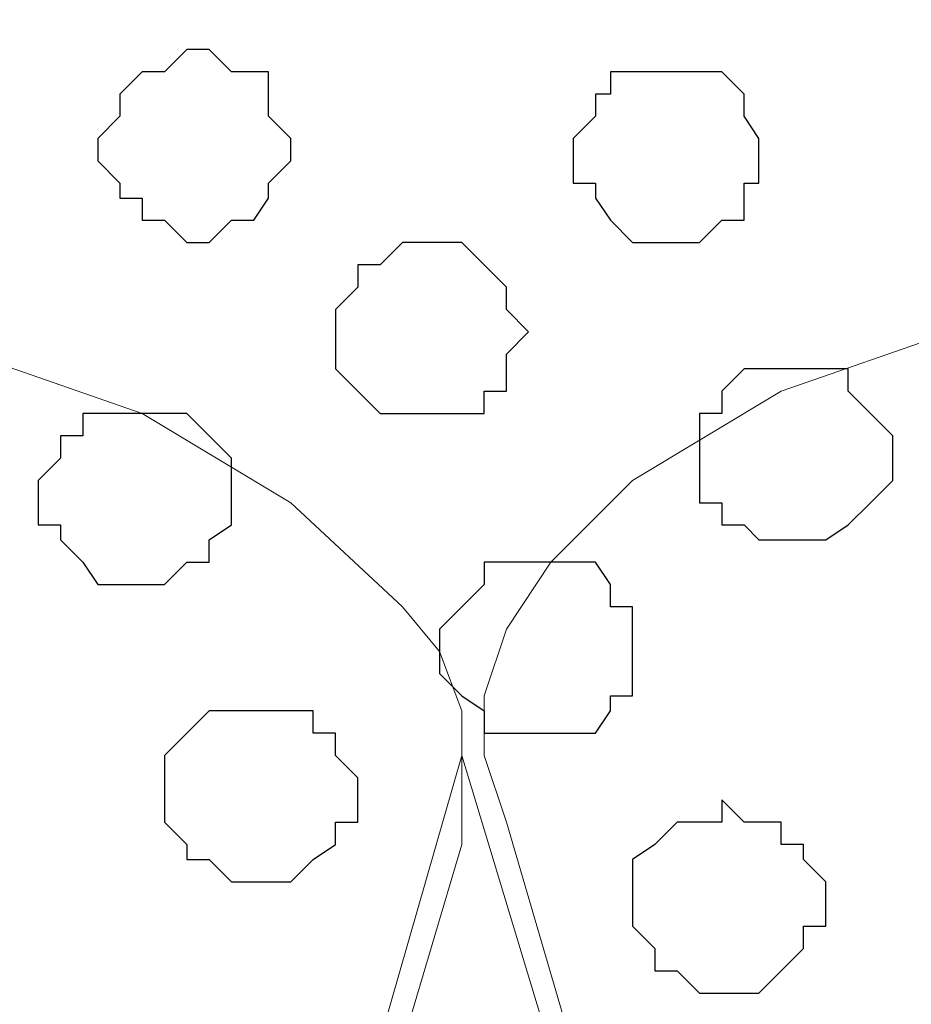
# Model space of a CAD drawing. Units: centimetres. Extents: x -8.5 to 9.4, y -10.9 to 13.4.
# Drawn here: x -5.2 to -4.9, y -0.7 to -0.4 of the extents above; entities that cross this region are included whole.
import ezdxf

# ---------------------------------------------------------------- set-up
doc = ezdxf.new("R2010")
doc.units = ezdxf.units.CM
doc.header["$MEASUREMENT"] = 0
doc.layers.add('Layer 1', color=7, linetype='Continuous')

msp = doc.modelspace()

# ---------------------------------------------------------------- linework, layer by layer
at = {"layer": 'Layer 1', "lineweight": 9}
for points, knots in [([(-5.86176, -0.39017), (-5.86176, -0.39017), (9.41211, -0.42192), (9.41211, -0.42192), (9.41211, -0.42192), (9.41211, -0.42192), (9.41211, -1.90994), (9.41211, -1.90994), (9.41211, -1.90994), (9.41211, -1.90994), (-5.83636, -1.90994), (-5.83636, -1.90994), (-5.83636, -1.90994), (-5.83636, -1.90994), (-5.86176, -0.39017), (-5.86176, -0.39017)], [0, 0, 0, 0, 0.25, 0.25, 0.25, 0.25, 0.5, 0.5, 0.5, 0.5, 0.75, 0.75, 0.75, 0.75, 1, 1, 1, 1]), ([(-4.73146, -1.71521), (-4.73146, -1.71521), (-4.41396, -0.65899), (-4.41396, -0.65899), (-4.41396, -0.65899), (-4.41396, -0.65899), (-4.41396, -0.62301), (-4.41396, -0.62301), (-4.41396, -0.62301), (-4.41396, -0.62301), (-4.42031, -0.60396), (-4.42031, -0.60396), (-4.42031, -0.60396), (-4.42031, -0.60396), (-4.43301, -0.58491), (-4.43301, -0.58491), (-4.43301, -0.58491), (-4.43301, -0.58491), (-4.46264, -0.56162), (-4.46264, -0.56162), (-4.46264, -0.56162), (-4.46264, -0.56162), (-4.49862, -0.53622), (-4.49862, -0.53622), (-4.49862, -0.53622), (-4.49862, -0.53622), (-4.55366, -0.51929), (-4.55366, -0.51929), (-4.55366, -0.51929), (-4.55366, -0.51929), (-4.60869, -0.50659), (-4.60869, -0.50659), (-4.60869, -0.50659), (-4.60869, -0.50659), (-4.67007, -0.50024), (-4.67007, -0.50024), (-4.67007, -0.50024), (-4.67007, -0.50024), (-4.79707, -0.50024), (-4.79707, -0.50024), (-4.79707, -0.50024), (-4.79707, -0.50024), (-4.85846, -0.50659), (-4.85846, -0.50659), (-4.85846, -0.50659), (-4.85846, -0.50659), (-4.91349, -0.51929), (-4.91349, -0.51929), (-4.91349, -0.51929), (-4.91349, -0.51929), (-4.96217, -0.53622), (-4.96217, -0.53622), (-4.96217, -0.53622), (-4.96217, -0.53622), (-5.00451, -0.56162), (-5.00451, -0.56162), (-5.00451, -0.56162), (-5.00451, -0.56162), (-5.02779, -0.58491), (-5.02779, -0.58491), (-5.02779, -0.58491), (-5.02779, -0.58491), (-5.04049, -0.60396), (-5.04049, -0.60396), (-5.04049, -0.60396), (-5.04049, -0.60396), (-5.04684, -0.62301), (-5.04684, -0.62301), (-5.04684, -0.62301), (-5.04684, -0.62301), (-5.04684, -0.63994), (-5.04684, -0.63994), (-5.04684, -0.63994), (-5.04684, -0.63994), (-5.04049, -0.65899), (-5.04049, -0.65899), (-5.04049, -0.65899), (-5.04049, -0.65899), (-4.73146, -1.71521), (-4.73146, -1.71521)], [0, 0, 0, 0, 0.05, 0.05, 0.05, 0.05, 0.1, 0.1, 0.1, 0.1, 0.15, 0.15, 0.15, 0.15, 0.2, 0.2, 0.2, 0.2, 0.25, 0.25, 0.25, 0.25, 0.3, 0.3, 0.3, 0.3, 0.35, 0.35, 0.35, 0.35, 0.4, 0.4, 0.4, 0.4, 0.45, 0.45, 0.45, 0.45, 0.5, 0.5, 0.5, 0.5, 0.55, 0.55, 0.55, 0.55, 0.6, 0.6, 0.6, 0.6, 0.65, 0.65, 0.65, 0.65, 0.7, 0.7, 0.7, 0.7, 0.75, 0.75, 0.75, 0.75, 0.8, 0.8, 0.8, 0.8, 0.85, 0.85, 0.85, 0.85, 0.9, 0.9, 0.9, 0.9, 0.95, 0.95, 0.95, 0.95, 1, 1, 1, 1]), ([(-5.36857, -1.72791), (-5.36857, -1.72791), (-5.05319, -0.66534), (-5.05319, -0.66534), (-5.05319, -0.66534), (-5.05319, -0.66534), (-5.05319, -0.62724), (-5.05319, -0.62724), (-5.05319, -0.62724), (-5.05319, -0.62724), (-5.05954, -0.61031), (-5.05954, -0.61031), (-5.05954, -0.61031), (-5.05954, -0.61031), (-5.07012, -0.59761), (-5.07012, -0.59761), (-5.07012, -0.59761), (-5.07012, -0.59761), (-5.10187, -0.56797), (-5.10187, -0.56797), (-5.10187, -0.56797), (-5.10187, -0.56797), (-5.14421, -0.54257), (-5.14421, -0.54257), (-5.14421, -0.54257), (-5.14421, -0.54257), (-5.19289, -0.52564), (-5.19289, -0.52564), (-5.19289, -0.52564), (-5.19289, -0.52564), (-5.24792, -0.51294), (-5.24792, -0.51294), (-5.24792, -0.51294), (-5.24792, -0.51294), (-5.30719, -0.50659), (-5.30719, -0.50659), (-5.30719, -0.50659), (-5.30719, -0.50659), (-5.43631, -0.50659), (-5.43631, -0.50659), (-5.43631, -0.50659), (-5.43631, -0.50659), (-5.49557, -0.51294), (-5.49557, -0.51294), (-5.49557, -0.51294), (-5.49557, -0.51294), (-5.55696, -0.52564), (-5.55696, -0.52564), (-5.55696, -0.52564), (-5.55696, -0.52564), (-5.60564, -0.54257), (-5.60564, -0.54257), (-5.60564, -0.54257), (-5.60564, -0.54257), (-5.64797, -0.56797), (-5.64797, -0.56797), (-5.64797, -0.56797), (-5.64797, -0.56797), (-5.67337, -0.59761), (-5.67337, -0.59761), (-5.67337, -0.59761), (-5.67337, -0.59761), (-5.68396, -0.61031), (-5.68396, -0.61031), (-5.68396, -0.61031), (-5.68396, -0.61031), (-5.69031, -0.62724), (-5.69031, -0.62724), (-5.69031, -0.62724), (-5.69031, -0.62724), (-5.69031, -0.64629), (-5.69031, -0.64629), (-5.69031, -0.64629), (-5.69031, -0.64629), (-5.68396, -0.66534), (-5.68396, -0.66534), (-5.68396, -0.66534), (-5.68396, -0.66534), (-5.36857, -1.72791), (-5.36857, -1.72791)], [0, 0, 0, 0, 0.05, 0.05, 0.05, 0.05, 0.1, 0.1, 0.1, 0.1, 0.15, 0.15, 0.15, 0.15, 0.2, 0.2, 0.2, 0.2, 0.25, 0.25, 0.25, 0.25, 0.3, 0.3, 0.3, 0.3, 0.35, 0.35, 0.35, 0.35, 0.4, 0.4, 0.4, 0.4, 0.45, 0.45, 0.45, 0.45, 0.5, 0.5, 0.5, 0.5, 0.55, 0.55, 0.55, 0.55, 0.6, 0.6, 0.6, 0.6, 0.65, 0.65, 0.65, 0.65, 0.7, 0.7, 0.7, 0.7, 0.75, 0.75, 0.75, 0.75, 0.8, 0.8, 0.8, 0.8, 0.85, 0.85, 0.85, 0.85, 0.9, 0.9, 0.9, 0.9, 0.95, 0.95, 0.95, 0.95, 1, 1, 1, 1]), ([(-5.05319, -0.63994), (-5.05319, -0.63994), (-4.73146, -1.70462), (-4.73146, -1.70462), (-4.73146, -1.70462), (-4.73146, -1.70462), (-4.73146, -1.73426), (-4.73146, -1.73426), (-4.73146, -1.73426), (-4.73146, -1.73426), (-4.73569, -1.75754), (-4.73569, -1.75754), (-4.73569, -1.75754), (-4.73569, -1.75754), (-4.75474, -1.78294), (-4.75474, -1.78294), (-4.75474, -1.78294), (-4.75474, -1.78294), (-4.78014, -1.80622), (-4.78014, -1.80622), (-4.78014, -1.80622), (-4.78014, -1.80622), (-4.80977, -1.82527), (-4.80977, -1.82527), (-4.80977, -1.82527), (-4.80977, -1.82527), (-4.84576, -1.83797), (-4.84576, -1.83797), (-4.84576, -1.83797), (-4.84576, -1.83797), (-4.88809, -1.85067), (-4.88809, -1.85067), (-4.88809, -1.85067), (-4.88809, -1.85067), (-4.93042, -1.86126), (-4.93042, -1.86126), (-4.93042, -1.86126), (-4.93042, -1.86126), (-5.02779, -1.86761), (-5.02779, -1.86761), (-5.02779, -1.86761), (-5.02779, -1.86761), (-5.12516, -1.86761), (-5.12516, -1.86761), (-5.12516, -1.86761), (-5.12516, -1.86761), (-5.17384, -1.86126), (-5.17384, -1.86126), (-5.17384, -1.86126), (-5.17384, -1.86126), (-5.21617, -1.85491), (-5.21617, -1.85491), (-5.21617, -1.85491), (-5.21617, -1.85491), (-5.25216, -1.84432), (-5.25216, -1.84432), (-5.25216, -1.84432), (-5.25216, -1.84432), (-5.29026, -1.83162), (-5.29026, -1.83162), (-5.29026, -1.83162), (-5.29026, -1.83162), (-5.30719, -1.81892), (-5.30719, -1.81892), (-5.30719, -1.81892), (-5.30719, -1.81892), (-5.32624, -1.80622), (-5.32624, -1.80622), (-5.32624, -1.80622), (-5.32624, -1.80622), (-5.33894, -1.79564), (-5.33894, -1.79564), (-5.33894, -1.79564), (-5.33894, -1.79564), (-5.34952, -1.78294), (-5.34952, -1.78294), (-5.34952, -1.78294), (-5.34952, -1.78294), (-5.35587, -1.76389), (-5.35587, -1.76389), (-5.35587, -1.76389), (-5.35587, -1.76389), (-5.36222, -1.75331), (-5.36222, -1.75331), (-5.36222, -1.75331), (-5.36222, -1.75331), (-5.36222, -1.71521), (-5.36222, -1.71521), (-5.36222, -1.71521), (-5.36222, -1.71521), (-5.05319, -0.63994), (-5.05319, -0.63994)], [0, 0, 0, 0, 0.043478, 0.043478, 0.043478, 0.043478, 0.086957, 0.086957, 0.086957, 0.086957, 0.130435, 0.130435, 0.130435, 0.130435, 0.173913, 0.173913, 0.173913, 0.173913, 0.217391, 0.217391, 0.217391, 0.217391, 0.26087, 0.26087, 0.26087, 0.26087, 0.304348, 0.304348, 0.304348, 0.304348, 0.347826, 0.347826, 0.347826, 0.347826, 0.391304, 0.391304, 0.391304, 0.391304, 0.434783, 0.434783, 0.434783, 0.434783, 0.478261, 0.478261, 0.478261, 0.478261, 0.521739, 0.521739, 0.521739, 0.521739, 0.565217, 0.565217, 0.565217, 0.565217, 0.608696, 0.608696, 0.608696, 0.608696, 0.652174, 0.652174, 0.652174, 0.652174, 0.695652, 0.695652, 0.695652, 0.695652, 0.73913, 0.73913, 0.73913, 0.73913, 0.782609, 0.782609, 0.782609, 0.782609, 0.826087, 0.826087, 0.826087, 0.826087, 0.869565, 0.869565, 0.869565, 0.869565, 0.913043, 0.913043, 0.913043, 0.913043, 0.956522, 0.956522, 0.956522, 0.956522, 1, 1, 1, 1])]:
    msp.add_open_spline(points, degree=3, knots=knots, dxfattribs=at)
at = {"layer": 'Layer 1', "color": 253}
for points, knots in [([(-5.12516, -0.43886), (-5.12516, -0.43886), (-5.11881, -0.44521), (-5.11881, -0.44521), (-5.11881, -0.44521), (-5.11881, -0.44521), (-5.10822, -0.44521), (-5.10822, -0.44521), (-5.10822, -0.44521), (-5.10822, -0.44521), (-5.10822, -0.45791), (-5.10822, -0.45791), (-5.10822, -0.45791), (-5.10822, -0.45791), (-5.10187, -0.46426), (-5.10187, -0.46426), (-5.10187, -0.46426), (-5.10187, -0.46426), (-5.10187, -0.47061), (-5.10187, -0.47061), (-5.10187, -0.47061), (-5.10187, -0.47061), (-5.10822, -0.47696), (-5.10822, -0.47696), (-5.10822, -0.47696), (-5.10822, -0.47696), (-5.10822, -0.48119), (-5.10822, -0.48119), (-5.10822, -0.48119), (-5.10822, -0.48119), (-5.11246, -0.48754), (-5.11246, -0.48754), (-5.11246, -0.48754), (-5.11246, -0.48754), (-5.11881, -0.48754), (-5.11881, -0.48754), (-5.11881, -0.48754), (-5.11881, -0.48754), (-5.12516, -0.49389), (-5.12516, -0.49389), (-5.12516, -0.49389), (-5.12516, -0.49389), (-5.13151, -0.49389), (-5.13151, -0.49389), (-5.13151, -0.49389), (-5.13151, -0.49389), (-5.13786, -0.48754), (-5.13786, -0.48754), (-5.13786, -0.48754), (-5.13786, -0.48754), (-5.14421, -0.48754), (-5.14421, -0.48754), (-5.14421, -0.48754), (-5.14421, -0.48754), (-5.14421, -0.48119), (-5.14421, -0.48119), (-5.14421, -0.48119), (-5.14421, -0.48119), (-5.15056, -0.48119), (-5.15056, -0.48119), (-5.15056, -0.48119), (-5.15056, -0.48119), (-5.15056, -0.47696), (-5.15056, -0.47696), (-5.15056, -0.47696), (-5.15056, -0.47696), (-5.15691, -0.47061), (-5.15691, -0.47061), (-5.15691, -0.47061), (-5.15691, -0.47061), (-5.15691, -0.46426), (-5.15691, -0.46426), (-5.15691, -0.46426), (-5.15691, -0.46426), (-5.15056, -0.45791), (-5.15056, -0.45791), (-5.15056, -0.45791), (-5.15056, -0.45791), (-5.15056, -0.45156), (-5.15056, -0.45156), (-5.15056, -0.45156), (-5.15056, -0.45156), (-5.14421, -0.44521), (-5.14421, -0.44521), (-5.14421, -0.44521), (-5.14421, -0.44521), (-5.13786, -0.44521), (-5.13786, -0.44521), (-5.13786, -0.44521), (-5.13786, -0.44521), (-5.13151, -0.43886), (-5.13151, -0.43886), (-5.13151, -0.43886), (-5.13151, -0.43886), (-5.12516, -0.43886), (-5.12516, -0.43886)], [0, 0, 0, 0, 0.041667, 0.041667, 0.041667, 0.041667, 0.083333, 0.083333, 0.083333, 0.083333, 0.125, 0.125, 0.125, 0.125, 0.166667, 0.166667, 0.166667, 0.166667, 0.208333, 0.208333, 0.208333, 0.208333, 0.25, 0.25, 0.25, 0.25, 0.291667, 0.291667, 0.291667, 0.291667, 0.333333, 0.333333, 0.333333, 0.333333, 0.375, 0.375, 0.375, 0.375, 0.416667, 0.416667, 0.416667, 0.416667, 0.458333, 0.458333, 0.458333, 0.458333, 0.5, 0.5, 0.5, 0.5, 0.541667, 0.541667, 0.541667, 0.541667, 0.583333, 0.583333, 0.583333, 0.583333, 0.625, 0.625, 0.625, 0.625, 0.666667, 0.666667, 0.666667, 0.666667, 0.708333, 0.708333, 0.708333, 0.708333, 0.75, 0.75, 0.75, 0.75, 0.791667, 0.791667, 0.791667, 0.791667, 0.833333, 0.833333, 0.833333, 0.833333, 0.875, 0.875, 0.875, 0.875, 0.916667, 0.916667, 0.916667, 0.916667, 0.958333, 0.958333, 0.958333, 0.958333, 1, 1, 1, 1]), ([(-4.99181, -0.44521), (-4.99181, -0.44521), (-4.97911, -0.44521), (-4.97911, -0.44521), (-4.97911, -0.44521), (-4.97911, -0.44521), (-4.97276, -0.45156), (-4.97276, -0.45156), (-4.97276, -0.45156), (-4.97276, -0.45156), (-4.97276, -0.45791), (-4.97276, -0.45791), (-4.97276, -0.45791), (-4.97276, -0.45791), (-4.96852, -0.46426), (-4.96852, -0.46426), (-4.96852, -0.46426), (-4.96852, -0.46426), (-4.96852, -0.47696), (-4.96852, -0.47696), (-4.96852, -0.47696), (-4.96852, -0.47696), (-4.97276, -0.47696), (-4.97276, -0.47696), (-4.97276, -0.47696), (-4.97276, -0.47696), (-4.97276, -0.48754), (-4.97276, -0.48754), (-4.97276, -0.48754), (-4.97276, -0.48754), (-4.97911, -0.48754), (-4.97911, -0.48754), (-4.97911, -0.48754), (-4.97911, -0.48754), (-4.98546, -0.49389), (-4.98546, -0.49389), (-4.98546, -0.49389), (-4.98546, -0.49389), (-5.00451, -0.49389), (-5.00451, -0.49389), (-5.00451, -0.49389), (-5.00451, -0.49389), (-5.01086, -0.48754), (-5.01086, -0.48754), (-5.01086, -0.48754), (-5.01086, -0.48754), (-5.01509, -0.48119), (-5.01509, -0.48119), (-5.01509, -0.48119), (-5.01509, -0.48119), (-5.01509, -0.47696), (-5.01509, -0.47696), (-5.01509, -0.47696), (-5.01509, -0.47696), (-5.02144, -0.47696), (-5.02144, -0.47696), (-5.02144, -0.47696), (-5.02144, -0.47696), (-5.02144, -0.46426), (-5.02144, -0.46426), (-5.02144, -0.46426), (-5.02144, -0.46426), (-5.01509, -0.45791), (-5.01509, -0.45791), (-5.01509, -0.45791), (-5.01509, -0.45791), (-5.01509, -0.45156), (-5.01509, -0.45156), (-5.01509, -0.45156), (-5.01509, -0.45156), (-5.01086, -0.45156), (-5.01086, -0.45156), (-5.01086, -0.45156), (-5.01086, -0.45156), (-5.01086, -0.44521), (-5.01086, -0.44521), (-5.01086, -0.44521), (-5.01086, -0.44521), (-4.99181, -0.44521), (-4.99181, -0.44521)], [0, 0, 0, 0, 0.05, 0.05, 0.05, 0.05, 0.1, 0.1, 0.1, 0.1, 0.15, 0.15, 0.15, 0.15, 0.2, 0.2, 0.2, 0.2, 0.25, 0.25, 0.25, 0.25, 0.3, 0.3, 0.3, 0.3, 0.35, 0.35, 0.35, 0.35, 0.4, 0.4, 0.4, 0.4, 0.45, 0.45, 0.45, 0.45, 0.5, 0.5, 0.5, 0.5, 0.55, 0.55, 0.55, 0.55, 0.6, 0.6, 0.6, 0.6, 0.65, 0.65, 0.65, 0.65, 0.7, 0.7, 0.7, 0.7, 0.75, 0.75, 0.75, 0.75, 0.8, 0.8, 0.8, 0.8, 0.85, 0.85, 0.85, 0.85, 0.9, 0.9, 0.9, 0.9, 0.95, 0.95, 0.95, 0.95, 1, 1, 1, 1]), ([(-5.06377, -0.49389), (-5.06377, -0.49389), (-5.05319, -0.49389), (-5.05319, -0.49389), (-5.05319, -0.49389), (-5.05319, -0.49389), (-5.04684, -0.50024), (-5.04684, -0.50024), (-5.04684, -0.50024), (-5.04684, -0.50024), (-5.04049, -0.50659), (-5.04049, -0.50659), (-5.04049, -0.50659), (-5.04049, -0.50659), (-5.04049, -0.51294), (-5.04049, -0.51294), (-5.04049, -0.51294), (-5.04049, -0.51294), (-5.03414, -0.51929), (-5.03414, -0.51929), (-5.03414, -0.51929), (-5.03414, -0.51929), (-5.04049, -0.52564), (-5.04049, -0.52564), (-5.04049, -0.52564), (-5.04049, -0.52564), (-5.04049, -0.53622), (-5.04049, -0.53622), (-5.04049, -0.53622), (-5.04049, -0.53622), (-5.04684, -0.53622), (-5.04684, -0.53622), (-5.04684, -0.53622), (-5.04684, -0.53622), (-5.04684, -0.54257), (-5.04684, -0.54257), (-5.04684, -0.54257), (-5.04684, -0.54257), (-5.07647, -0.54257), (-5.07647, -0.54257), (-5.07647, -0.54257), (-5.07647, -0.54257), (-5.08282, -0.53622), (-5.08282, -0.53622), (-5.08282, -0.53622), (-5.08282, -0.53622), (-5.08917, -0.52987), (-5.08917, -0.52987), (-5.08917, -0.52987), (-5.08917, -0.52987), (-5.08917, -0.51294), (-5.08917, -0.51294), (-5.08917, -0.51294), (-5.08917, -0.51294), (-5.08282, -0.50659), (-5.08282, -0.50659), (-5.08282, -0.50659), (-5.08282, -0.50659), (-5.08282, -0.50024), (-5.08282, -0.50024), (-5.08282, -0.50024), (-5.08282, -0.50024), (-5.07647, -0.50024), (-5.07647, -0.50024), (-5.07647, -0.50024), (-5.07647, -0.50024), (-5.07012, -0.49389), (-5.07012, -0.49389), (-5.07012, -0.49389), (-5.07012, -0.49389), (-5.06377, -0.49389), (-5.06377, -0.49389)], [0, 0, 0, 0, 0.055556, 0.055556, 0.055556, 0.055556, 0.111111, 0.111111, 0.111111, 0.111111, 0.166667, 0.166667, 0.166667, 0.166667, 0.222222, 0.222222, 0.222222, 0.222222, 0.277778, 0.277778, 0.277778, 0.277778, 0.333333, 0.333333, 0.333333, 0.333333, 0.388889, 0.388889, 0.388889, 0.388889, 0.444444, 0.444444, 0.444444, 0.444444, 0.5, 0.5, 0.5, 0.5, 0.555556, 0.555556, 0.555556, 0.555556, 0.611111, 0.611111, 0.611111, 0.611111, 0.666667, 0.666667, 0.666667, 0.666667, 0.722222, 0.722222, 0.722222, 0.722222, 0.777778, 0.777778, 0.777778, 0.777778, 0.833333, 0.833333, 0.833333, 0.833333, 0.888889, 0.888889, 0.888889, 0.888889, 0.944444, 0.944444, 0.944444, 0.944444, 1, 1, 1, 1]), ([(-4.96217, -0.52987), (-4.96217, -0.52987), (-4.94312, -0.52987), (-4.94312, -0.52987), (-4.94312, -0.52987), (-4.94312, -0.52987), (-4.94312, -0.53622), (-4.94312, -0.53622), (-4.94312, -0.53622), (-4.94312, -0.53622), (-4.93677, -0.54257), (-4.93677, -0.54257), (-4.93677, -0.54257), (-4.93677, -0.54257), (-4.93042, -0.54892), (-4.93042, -0.54892), (-4.93042, -0.54892), (-4.93042, -0.54892), (-4.93042, -0.56162), (-4.93042, -0.56162), (-4.93042, -0.56162), (-4.93042, -0.56162), (-4.93677, -0.56797), (-4.93677, -0.56797), (-4.93677, -0.56797), (-4.93677, -0.56797), (-4.94312, -0.57432), (-4.94312, -0.57432), (-4.94312, -0.57432), (-4.94312, -0.57432), (-4.94947, -0.57856), (-4.94947, -0.57856), (-4.94947, -0.57856), (-4.94947, -0.57856), (-4.96852, -0.57856), (-4.96852, -0.57856), (-4.96852, -0.57856), (-4.96852, -0.57856), (-4.97276, -0.57432), (-4.97276, -0.57432), (-4.97276, -0.57432), (-4.97276, -0.57432), (-4.97911, -0.57432), (-4.97911, -0.57432), (-4.97911, -0.57432), (-4.97911, -0.57432), (-4.97911, -0.56797), (-4.97911, -0.56797), (-4.97911, -0.56797), (-4.97911, -0.56797), (-4.98546, -0.56797), (-4.98546, -0.56797), (-4.98546, -0.56797), (-4.98546, -0.56797), (-4.98546, -0.54257), (-4.98546, -0.54257), (-4.98546, -0.54257), (-4.98546, -0.54257), (-4.97911, -0.54257), (-4.97911, -0.54257), (-4.97911, -0.54257), (-4.97911, -0.54257), (-4.97911, -0.53622), (-4.97911, -0.53622), (-4.97911, -0.53622), (-4.97911, -0.53622), (-4.97276, -0.52987), (-4.97276, -0.52987), (-4.97276, -0.52987), (-4.97276, -0.52987), (-4.96217, -0.52987), (-4.96217, -0.52987)], [0, 0, 0, 0, 0.055556, 0.055556, 0.055556, 0.055556, 0.111111, 0.111111, 0.111111, 0.111111, 0.166667, 0.166667, 0.166667, 0.166667, 0.222222, 0.222222, 0.222222, 0.222222, 0.277778, 0.277778, 0.277778, 0.277778, 0.333333, 0.333333, 0.333333, 0.333333, 0.388889, 0.388889, 0.388889, 0.388889, 0.444444, 0.444444, 0.444444, 0.444444, 0.5, 0.5, 0.5, 0.5, 0.555556, 0.555556, 0.555556, 0.555556, 0.611111, 0.611111, 0.611111, 0.611111, 0.666667, 0.666667, 0.666667, 0.666667, 0.722222, 0.722222, 0.722222, 0.722222, 0.777778, 0.777778, 0.777778, 0.777778, 0.833333, 0.833333, 0.833333, 0.833333, 0.888889, 0.888889, 0.888889, 0.888889, 0.944444, 0.944444, 0.944444, 0.944444, 1, 1, 1, 1]), ([(-5.14421, -0.54257), (-5.14421, -0.54257), (-5.13151, -0.54257), (-5.13151, -0.54257), (-5.13151, -0.54257), (-5.13151, -0.54257), (-5.12516, -0.54892), (-5.12516, -0.54892), (-5.12516, -0.54892), (-5.12516, -0.54892), (-5.11881, -0.55527), (-5.11881, -0.55527), (-5.11881, -0.55527), (-5.11881, -0.55527), (-5.11881, -0.57432), (-5.11881, -0.57432), (-5.11881, -0.57432), (-5.11881, -0.57432), (-5.12516, -0.57856), (-5.12516, -0.57856), (-5.12516, -0.57856), (-5.12516, -0.57856), (-5.12516, -0.58491), (-5.12516, -0.58491), (-5.12516, -0.58491), (-5.12516, -0.58491), (-5.13151, -0.58491), (-5.13151, -0.58491), (-5.13151, -0.58491), (-5.13151, -0.58491), (-5.13786, -0.59126), (-5.13786, -0.59126), (-5.13786, -0.59126), (-5.13786, -0.59126), (-5.15691, -0.59126), (-5.15691, -0.59126), (-5.15691, -0.59126), (-5.15691, -0.59126), (-5.16114, -0.58491), (-5.16114, -0.58491), (-5.16114, -0.58491), (-5.16114, -0.58491), (-5.16749, -0.57856), (-5.16749, -0.57856), (-5.16749, -0.57856), (-5.16749, -0.57856), (-5.16749, -0.57432), (-5.16749, -0.57432), (-5.16749, -0.57432), (-5.16749, -0.57432), (-5.17384, -0.57432), (-5.17384, -0.57432), (-5.17384, -0.57432), (-5.17384, -0.57432), (-5.17384, -0.56162), (-5.17384, -0.56162), (-5.17384, -0.56162), (-5.17384, -0.56162), (-5.16749, -0.55527), (-5.16749, -0.55527), (-5.16749, -0.55527), (-5.16749, -0.55527), (-5.16749, -0.54892), (-5.16749, -0.54892), (-5.16749, -0.54892), (-5.16749, -0.54892), (-5.16114, -0.54892), (-5.16114, -0.54892), (-5.16114, -0.54892), (-5.16114, -0.54892), (-5.16114, -0.54257), (-5.16114, -0.54257), (-5.16114, -0.54257), (-5.16114, -0.54257), (-5.14421, -0.54257), (-5.14421, -0.54257)], [0, 0, 0, 0, 0.052632, 0.052632, 0.052632, 0.052632, 0.105263, 0.105263, 0.105263, 0.105263, 0.157895, 0.157895, 0.157895, 0.157895, 0.210526, 0.210526, 0.210526, 0.210526, 0.263158, 0.263158, 0.263158, 0.263158, 0.315789, 0.315789, 0.315789, 0.315789, 0.368421, 0.368421, 0.368421, 0.368421, 0.421053, 0.421053, 0.421053, 0.421053, 0.473684, 0.473684, 0.473684, 0.473684, 0.526316, 0.526316, 0.526316, 0.526316, 0.578947, 0.578947, 0.578947, 0.578947, 0.631579, 0.631579, 0.631579, 0.631579, 0.684211, 0.684211, 0.684211, 0.684211, 0.736842, 0.736842, 0.736842, 0.736842, 0.789474, 0.789474, 0.789474, 0.789474, 0.842105, 0.842105, 0.842105, 0.842105, 0.894737, 0.894737, 0.894737, 0.894737, 0.947368, 0.947368, 0.947368, 0.947368, 1, 1, 1, 1]), ([(-5.02779, -0.58491), (-5.02779, -0.58491), (-5.01509, -0.58491), (-5.01509, -0.58491), (-5.01509, -0.58491), (-5.01509, -0.58491), (-5.01086, -0.59126), (-5.01086, -0.59126), (-5.01086, -0.59126), (-5.01086, -0.59126), (-5.01086, -0.59761), (-5.01086, -0.59761), (-5.01086, -0.59761), (-5.01086, -0.59761), (-5.00451, -0.59761), (-5.00451, -0.59761), (-5.00451, -0.59761), (-5.00451, -0.59761), (-5.00451, -0.62301), (-5.00451, -0.62301), (-5.00451, -0.62301), (-5.00451, -0.62301), (-5.01086, -0.62301), (-5.01086, -0.62301), (-5.01086, -0.62301), (-5.01086, -0.62301), (-5.01086, -0.62724), (-5.01086, -0.62724), (-5.01086, -0.62724), (-5.01086, -0.62724), (-5.01509, -0.63359), (-5.01509, -0.63359), (-5.01509, -0.63359), (-5.01509, -0.63359), (-5.04684, -0.63359), (-5.04684, -0.63359), (-5.04684, -0.63359), (-5.04684, -0.63359), (-5.04684, -0.62724), (-5.04684, -0.62724), (-5.04684, -0.62724), (-5.04684, -0.62724), (-5.05319, -0.62301), (-5.05319, -0.62301), (-5.05319, -0.62301), (-5.05319, -0.62301), (-5.05954, -0.61666), (-5.05954, -0.61666), (-5.05954, -0.61666), (-5.05954, -0.61666), (-5.05954, -0.60396), (-5.05954, -0.60396), (-5.05954, -0.60396), (-5.05954, -0.60396), (-5.05319, -0.59761), (-5.05319, -0.59761), (-5.05319, -0.59761), (-5.05319, -0.59761), (-5.04684, -0.59126), (-5.04684, -0.59126), (-5.04684, -0.59126), (-5.04684, -0.59126), (-5.04684, -0.58491), (-5.04684, -0.58491), (-5.04684, -0.58491), (-5.04684, -0.58491), (-5.02779, -0.58491), (-5.02779, -0.58491)], [0, 0, 0, 0, 0.058824, 0.058824, 0.058824, 0.058824, 0.117647, 0.117647, 0.117647, 0.117647, 0.176471, 0.176471, 0.176471, 0.176471, 0.235294, 0.235294, 0.235294, 0.235294, 0.294118, 0.294118, 0.294118, 0.294118, 0.352941, 0.352941, 0.352941, 0.352941, 0.411765, 0.411765, 0.411765, 0.411765, 0.470588, 0.470588, 0.470588, 0.470588, 0.529412, 0.529412, 0.529412, 0.529412, 0.588235, 0.588235, 0.588235, 0.588235, 0.647059, 0.647059, 0.647059, 0.647059, 0.705882, 0.705882, 0.705882, 0.705882, 0.764706, 0.764706, 0.764706, 0.764706, 0.823529, 0.823529, 0.823529, 0.823529, 0.882353, 0.882353, 0.882353, 0.882353, 0.941176, 0.941176, 0.941176, 0.941176, 1, 1, 1, 1]), ([(-4.97911, -0.65264), (-4.97911, -0.65264), (-4.97276, -0.65899), (-4.97276, -0.65899), (-4.97276, -0.65899), (-4.97276, -0.65899), (-4.96217, -0.65899), (-4.96217, -0.65899), (-4.96217, -0.65899), (-4.96217, -0.65899), (-4.96217, -0.66534), (-4.96217, -0.66534), (-4.96217, -0.66534), (-4.96217, -0.66534), (-4.95582, -0.66534), (-4.95582, -0.66534), (-4.95582, -0.66534), (-4.95582, -0.66534), (-4.95582, -0.66957), (-4.95582, -0.66957), (-4.95582, -0.66957), (-4.95582, -0.66957), (-4.94947, -0.67592), (-4.94947, -0.67592), (-4.94947, -0.67592), (-4.94947, -0.67592), (-4.94947, -0.68862), (-4.94947, -0.68862), (-4.94947, -0.68862), (-4.94947, -0.68862), (-4.95582, -0.68862), (-4.95582, -0.68862), (-4.95582, -0.68862), (-4.95582, -0.68862), (-4.95582, -0.69497), (-4.95582, -0.69497), (-4.95582, -0.69497), (-4.95582, -0.69497), (-4.96217, -0.70132), (-4.96217, -0.70132), (-4.96217, -0.70132), (-4.96217, -0.70132), (-4.96852, -0.70767), (-4.96852, -0.70767), (-4.96852, -0.70767), (-4.96852, -0.70767), (-4.98546, -0.70767), (-4.98546, -0.70767), (-4.98546, -0.70767), (-4.98546, -0.70767), (-4.99181, -0.70132), (-4.99181, -0.70132), (-4.99181, -0.70132), (-4.99181, -0.70132), (-4.99816, -0.70132), (-4.99816, -0.70132), (-4.99816, -0.70132), (-4.99816, -0.70132), (-4.99816, -0.69497), (-4.99816, -0.69497), (-4.99816, -0.69497), (-4.99816, -0.69497), (-5.00451, -0.68862), (-5.00451, -0.68862), (-5.00451, -0.68862), (-5.00451, -0.68862), (-5.00451, -0.66957), (-5.00451, -0.66957), (-5.00451, -0.66957), (-5.00451, -0.66957), (-4.99816, -0.66534), (-4.99816, -0.66534), (-4.99816, -0.66534), (-4.99816, -0.66534), (-4.99181, -0.65899), (-4.99181, -0.65899), (-4.99181, -0.65899), (-4.99181, -0.65899), (-4.97911, -0.65899), (-4.97911, -0.65899), (-4.97911, -0.65899), (-4.97911, -0.65899), (-4.97911, -0.65264), (-4.97911, -0.65264)], [0, 0, 0, 0, 0.047619, 0.047619, 0.047619, 0.047619, 0.095238, 0.095238, 0.095238, 0.095238, 0.142857, 0.142857, 0.142857, 0.142857, 0.190476, 0.190476, 0.190476, 0.190476, 0.238095, 0.238095, 0.238095, 0.238095, 0.285714, 0.285714, 0.285714, 0.285714, 0.333333, 0.333333, 0.333333, 0.333333, 0.380952, 0.380952, 0.380952, 0.380952, 0.428571, 0.428571, 0.428571, 0.428571, 0.47619, 0.47619, 0.47619, 0.47619, 0.52381, 0.52381, 0.52381, 0.52381, 0.571429, 0.571429, 0.571429, 0.571429, 0.619048, 0.619048, 0.619048, 0.619048, 0.666667, 0.666667, 0.666667, 0.666667, 0.714286, 0.714286, 0.714286, 0.714286, 0.761905, 0.761905, 0.761905, 0.761905, 0.809524, 0.809524, 0.809524, 0.809524, 0.857143, 0.857143, 0.857143, 0.857143, 0.904762, 0.904762, 0.904762, 0.904762, 0.952381, 0.952381, 0.952381, 0.952381, 1, 1, 1, 1])]:
    msp.add_open_spline(points, degree=3, knots=knots, dxfattribs=at)
at = {"layer": 'Layer 1', "color": 251}
msp.add_open_spline([(-5.11246, -0.62724), (-5.11246, -0.62724), (-5.09552, -0.62724), (-5.09552, -0.62724), (-5.09552, -0.62724), (-5.09552, -0.62724), (-5.09552, -0.63359), (-5.09552, -0.63359), (-5.09552, -0.63359), (-5.09552, -0.63359), (-5.08917, -0.63359), (-5.08917, -0.63359), (-5.08917, -0.63359), (-5.08917, -0.63359), (-5.08917, -0.63994), (-5.08917, -0.63994), (-5.08917, -0.63994), (-5.08917, -0.63994), (-5.08282, -0.64629), (-5.08282, -0.64629), (-5.08282, -0.64629), (-5.08282, -0.64629), (-5.08282, -0.65899), (-5.08282, -0.65899), (-5.08282, -0.65899), (-5.08282, -0.65899), (-5.08917, -0.65899), (-5.08917, -0.65899), (-5.08917, -0.65899), (-5.08917, -0.65899), (-5.08917, -0.66534), (-5.08917, -0.66534), (-5.08917, -0.66534), (-5.08917, -0.66534), (-5.09552, -0.66957), (-5.09552, -0.66957), (-5.09552, -0.66957), (-5.09552, -0.66957), (-5.10187, -0.67592), (-5.10187, -0.67592), (-5.10187, -0.67592), (-5.10187, -0.67592), (-5.11881, -0.67592), (-5.11881, -0.67592), (-5.11881, -0.67592), (-5.11881, -0.67592), (-5.12516, -0.66957), (-5.12516, -0.66957), (-5.12516, -0.66957), (-5.12516, -0.66957), (-5.13151, -0.66957), (-5.13151, -0.66957), (-5.13151, -0.66957), (-5.13151, -0.66957), (-5.13151, -0.66534), (-5.13151, -0.66534), (-5.13151, -0.66534), (-5.13151, -0.66534), (-5.13786, -0.65899), (-5.13786, -0.65899), (-5.13786, -0.65899), (-5.13786, -0.65899), (-5.13786, -0.63994), (-5.13786, -0.63994), (-5.13786, -0.63994), (-5.13786, -0.63994), (-5.13151, -0.63359), (-5.13151, -0.63359), (-5.13151, -0.63359), (-5.13151, -0.63359), (-5.12516, -0.62724), (-5.12516, -0.62724), (-5.12516, -0.62724), (-5.12516, -0.62724), (-5.11246, -0.62724), (-5.11246, -0.62724)], degree=3, knots=[0, 0, 0, 0, 0.052632, 0.052632, 0.052632, 0.052632, 0.105263, 0.105263, 0.105263, 0.105263, 0.157895, 0.157895, 0.157895, 0.157895, 0.210526, 0.210526, 0.210526, 0.210526, 0.263158, 0.263158, 0.263158, 0.263158, 0.315789, 0.315789, 0.315789, 0.315789, 0.368421, 0.368421, 0.368421, 0.368421, 0.421053, 0.421053, 0.421053, 0.421053, 0.473684, 0.473684, 0.473684, 0.473684, 0.526316, 0.526316, 0.526316, 0.526316, 0.578947, 0.578947, 0.578947, 0.578947, 0.631579, 0.631579, 0.631579, 0.631579, 0.684211, 0.684211, 0.684211, 0.684211, 0.736842, 0.736842, 0.736842, 0.736842, 0.789474, 0.789474, 0.789474, 0.789474, 0.842105, 0.842105, 0.842105, 0.842105, 0.894737, 0.894737, 0.894737, 0.894737, 0.947368, 0.947368, 0.947368, 0.947368, 1, 1, 1, 1], dxfattribs=at)

doc.saveas('drawing.dxf')
